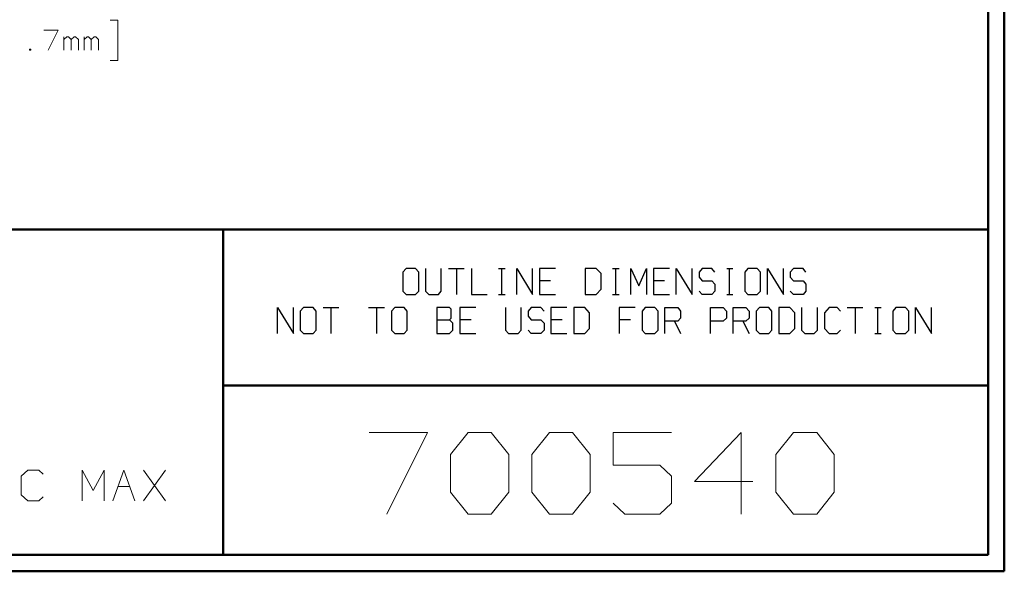
# Model space of a CAD drawing. Units: inches. Extents: x -3.57 to 3.55, y -2.65 to 2.89.
# Drawn here: x 1.25 to 3.55, y -2.65 to -1.36 of the extents above; entities that cross this region are included whole.
import ezdxf

# ---------------------------------------------------------------- set-up
doc = ezdxf.new("R2010")
doc.units = ezdxf.units.IN
doc.header["$MEASUREMENT"] = 0
doc.layers.add('Layer 1', color=7, linetype='Continuous')

msp = doc.modelspace()

# ---------------------------------------------------------------- linework, layer by layer
at = {"layer": 'Layer 1', "lineweight": 50}
for points in [[(3.5521, 2.7597), (3.5521, 2.7597), (3.5521, -2.6458), (3.5521, -2.6458)], [(3.5146, 2.7215), (3.5146, 2.7215), (3.5146, -2.6076), (3.5146, -2.6076)], [(3.5146, -1.8465), (3.5146, -1.8465), (-3.5285, -1.8465), (-3.5285, -1.8465)], [(1.725, -2.6076), (1.725, -2.6076), (1.725, -1.8465), (1.725, -1.8465)], [(1.725, -2.2111), (1.725, -2.2111), (3.5146, -2.2111), (3.5146, -2.2111)], [(3.5146, -2.6076), (3.5146, -2.6076), (-3.5285, -2.6076), (-3.5285, -2.6076)], [(3.5521, -2.6458), (3.5521, -2.6458), (-3.5667, -2.6458), (-3.5667, -2.6458)]]:
    msp.add_open_spline(points, degree=3, dxfattribs=at)
at = {"layer": 'Layer 1', "lineweight": 13}
for points in [[(1.4611, -1.3563), (1.4611, -1.3563), (1.4785, -1.3563), (1.4785, -1.3563)], [(1.4785, -1.3563), (1.4785, -1.3563), (1.4785, -1.4507), (1.4785, -1.4507)], [(1.3056, -1.3799), (1.3056, -1.3799), (1.3396, -1.3799), (1.3396, -1.3799)], [(1.3396, -1.3799), (1.3396, -1.3799), (1.316, -1.4271), (1.316, -1.4271)], [(1.3528, -1.4271), (1.3528, -1.4271), (1.3528, -1.3958), (1.3528, -1.3958)], [(1.3597, -1.3958), (1.3597, -1.3958), (1.3528, -1.4021), (1.3528, -1.4021)], [(1.3632, -1.3958), (1.3632, -1.3958), (1.3597, -1.3958), (1.3597, -1.3958)], [(1.3694, -1.4021), (1.3694, -1.4021), (1.3632, -1.3958), (1.3632, -1.3958)], [(1.3764, -1.3958), (1.3764, -1.3958), (1.3694, -1.4021), (1.3694, -1.4021)], [(1.3694, -1.4271), (1.3694, -1.4271), (1.3694, -1.4021), (1.3694, -1.4021)], [(1.3799, -1.3958), (1.3799, -1.3958), (1.3764, -1.3958), (1.3764, -1.3958)], [(1.3868, -1.4021), (1.3868, -1.4021), (1.3799, -1.3958), (1.3799, -1.3958)], [(1.3868, -1.4271), (1.3868, -1.4271), (1.3868, -1.4021), (1.3868, -1.4021)], [(1.4, -1.4271), (1.4, -1.4271), (1.4, -1.3958), (1.4, -1.3958)], [(1.4069, -1.3958), (1.4069, -1.3958), (1.4, -1.4021), (1.4, -1.4021)], [(1.4104, -1.3958), (1.4104, -1.3958), (1.4069, -1.3958), (1.4069, -1.3958)], [(1.4167, -1.4021), (1.4167, -1.4021), (1.4104, -1.3958), (1.4104, -1.3958)], [(1.4236, -1.3958), (1.4236, -1.3958), (1.4167, -1.4021), (1.4167, -1.4021)], [(1.4167, -1.4271), (1.4167, -1.4271), (1.4167, -1.4021), (1.4167, -1.4021)], [(1.4271, -1.3958), (1.4271, -1.3958), (1.4236, -1.3958), (1.4236, -1.3958)], [(1.434, -1.4021), (1.434, -1.4021), (1.4271, -1.3958), (1.4271, -1.3958)], [(1.434, -1.4271), (1.434, -1.4271), (1.434, -1.4021), (1.434, -1.4021)], [(1.275, -1.4243), (1.275, -1.4243), (1.2722, -1.4243), (1.2722, -1.4243)], [(1.2722, -1.4243), (1.2722, -1.4243), (1.2722, -1.4271), (1.2722, -1.4271)], [(1.2722, -1.4271), (1.2722, -1.4271), (1.275, -1.4271), (1.275, -1.4271)], [(1.275, -1.4271), (1.275, -1.4271), (1.275, -1.4243), (1.275, -1.4243)], [(1.4785, -1.4507), (1.4785, -1.4507), (1.4611, -1.4507), (1.4611, -1.4507)], [(2.0667, -2.3215), (2.0667, -2.3215), (2.2028, -2.3215), (2.2028, -2.3215)], [(2.2028, -2.3215), (2.2028, -2.3215), (2.1076, -2.5118), (2.1076, -2.5118)], [(2.2569, -2.3729), (2.2569, -2.3729), (2.2979, -2.3215), (2.2979, -2.3215)], [(2.2979, -2.3215), (2.2979, -2.3215), (2.3521, -2.3215), (2.3521, -2.3215)], [(2.3521, -2.3215), (2.3521, -2.3215), (2.3931, -2.3729), (2.3931, -2.3729)], [(2.4472, -2.3729), (2.4472, -2.3729), (2.4882, -2.3215), (2.4882, -2.3215)], [(2.4882, -2.3215), (2.4882, -2.3215), (2.5424, -2.3215), (2.5424, -2.3215)], [(2.5424, -2.3215), (2.5424, -2.3215), (2.5833, -2.3729), (2.5833, -2.3729)], [(2.7736, -2.3215), (2.7736, -2.3215), (2.6375, -2.3215), (2.6375, -2.3215)], [(2.6375, -2.3215), (2.6375, -2.3215), (2.6375, -2.3979), (2.6375, -2.3979)], [(2.9368, -2.3215), (2.9368, -2.3215), (2.8278, -2.4354), (2.8278, -2.4354)], [(2.9368, -2.5118), (2.9368, -2.5118), (2.9368, -2.3215), (2.9368, -2.3215)], [(3.0181, -2.3729), (3.0181, -2.3729), (3.059, -2.3215), (3.059, -2.3215)], [(3.059, -2.3215), (3.059, -2.3215), (3.1139, -2.3215), (3.1139, -2.3215)], [(3.1139, -2.3215), (3.1139, -2.3215), (3.1542, -2.3729), (3.1542, -2.3729)], [(2.2569, -2.4611), (2.2569, -2.4611), (2.2569, -2.3729), (2.2569, -2.3729)], [(2.3931, -2.3729), (2.3931, -2.3729), (2.3931, -2.4611), (2.3931, -2.4611)], [(2.4472, -2.4611), (2.4472, -2.4611), (2.4472, -2.3729), (2.4472, -2.3729)], [(2.5833, -2.3729), (2.5833, -2.3729), (2.5833, -2.4611), (2.5833, -2.4611)], [(3.0181, -2.4611), (3.0181, -2.4611), (3.0181, -2.3729), (3.0181, -2.3729)], [(3.1542, -2.3729), (3.1542, -2.3729), (3.1542, -2.4611), (3.1542, -2.4611)], [(1.2681, -2.409), (1.2681, -2.409), (1.2528, -2.4236), (1.2528, -2.4236)], [(1.2938, -2.409), (1.2938, -2.409), (1.2681, -2.409), (1.2681, -2.409)], [(1.3042, -2.4188), (1.3042, -2.4188), (1.2938, -2.409), (1.2938, -2.409)], [(1.3958, -2.4806), (1.3958, -2.4806), (1.3958, -2.409), (1.3958, -2.409)], [(1.3958, -2.409), (1.3958, -2.409), (1.4215, -2.4569), (1.4215, -2.4569)], [(1.4215, -2.4569), (1.4215, -2.4569), (1.4472, -2.409), (1.4472, -2.409)], [(1.4472, -2.409), (1.4472, -2.409), (1.4472, -2.4806), (1.4472, -2.4806)], [(1.4674, -2.4806), (1.4674, -2.4806), (1.4931, -2.409), (1.4931, -2.409)], [(1.4931, -2.409), (1.4931, -2.409), (1.5188, -2.4806), (1.5188, -2.4806)], [(1.5903, -2.4806), (1.5903, -2.4806), (1.5389, -2.409), (1.5389, -2.409)], [(1.5389, -2.4806), (1.5389, -2.4806), (1.5903, -2.409), (1.5903, -2.409)], [(2.6375, -2.3979), (2.6375, -2.3979), (2.7465, -2.3979), (2.7465, -2.3979)], [(2.7465, -2.3979), (2.7465, -2.3979), (2.7736, -2.4229), (2.7736, -2.4229)], [(1.2528, -2.4236), (1.2528, -2.4236), (1.2528, -2.4667), (1.2528, -2.4667)], [(2.7736, -2.4229), (2.7736, -2.4229), (2.7736, -2.4868), (2.7736, -2.4868)], [(2.8278, -2.4354), (2.8278, -2.4354), (2.9639, -2.4354), (2.9639, -2.4354)], [(1.4799, -2.4472), (1.4799, -2.4472), (1.5069, -2.4472), (1.5069, -2.4472)], [(2.2979, -2.5118), (2.2979, -2.5118), (2.2569, -2.4611), (2.2569, -2.4611)], [(2.3931, -2.4611), (2.3931, -2.4611), (2.3521, -2.5118), (2.3521, -2.5118)], [(2.4882, -2.5118), (2.4882, -2.5118), (2.4472, -2.4611), (2.4472, -2.4611)], [(2.5833, -2.4611), (2.5833, -2.4611), (2.5424, -2.5118), (2.5424, -2.5118)], [(3.059, -2.5118), (3.059, -2.5118), (3.0181, -2.4611), (3.0181, -2.4611)], [(3.1542, -2.4611), (3.1542, -2.4611), (3.1139, -2.5118), (3.1139, -2.5118)], [(1.2528, -2.4667), (1.2528, -2.4667), (1.2681, -2.4806), (1.2681, -2.4806)], [(1.2681, -2.4806), (1.2681, -2.4806), (1.2938, -2.4806), (1.2938, -2.4806)], [(1.2938, -2.4806), (1.2938, -2.4806), (1.3042, -2.4715), (1.3042, -2.4715)], [(2.6646, -2.5118), (2.6646, -2.5118), (2.6375, -2.4868), (2.6375, -2.4868)], [(2.7736, -2.4868), (2.7736, -2.4868), (2.7465, -2.5118), (2.7465, -2.5118)], [(2.3521, -2.5118), (2.3521, -2.5118), (2.2979, -2.5118), (2.2979, -2.5118)], [(2.5424, -2.5118), (2.5424, -2.5118), (2.4882, -2.5118), (2.4882, -2.5118)], [(2.7465, -2.5118), (2.7465, -2.5118), (2.6646, -2.5118), (2.6646, -2.5118)], [(3.1139, -2.5118), (3.1139, -2.5118), (3.059, -2.5118), (3.059, -2.5118)]]:
    msp.add_open_spline(points, degree=3, dxfattribs=at)
at = {"layer": 'Layer 1', "lineweight": 25}
for points in [[(2.1528, -1.9375), (2.1528, -1.9375), (2.1451, -1.9458), (2.1451, -1.9458)], [(2.1451, -1.9458), (2.1451, -1.9458), (2.1451, -1.9903), (2.1451, -1.9903)], [(2.175, -1.9375), (2.175, -1.9375), (2.1528, -1.9375), (2.1528, -1.9375)], [(2.1826, -1.9458), (2.1826, -1.9458), (2.175, -1.9375), (2.175, -1.9375)], [(2.1826, -1.9903), (2.1826, -1.9903), (2.1826, -1.9458), (2.1826, -1.9458)], [(2.1986, -1.9375), (2.1986, -1.9375), (2.1986, -1.9903), (2.1986, -1.9903)], [(2.2354, -1.9903), (2.2354, -1.9903), (2.2354, -1.9375), (2.2354, -1.9375)], [(2.2521, -1.9375), (2.2521, -1.9375), (2.2889, -1.9375), (2.2889, -1.9375)], [(2.2708, -1.9375), (2.2708, -1.9375), (2.2708, -1.9986), (2.2708, -1.9986)], [(2.3056, -1.9375), (2.3056, -1.9375), (2.3056, -1.9986), (2.3056, -1.9986)], [(2.3694, -1.9375), (2.3694, -1.9375), (2.3847, -1.9375), (2.3847, -1.9375)], [(2.3771, -1.9986), (2.3771, -1.9986), (2.3771, -1.9375), (2.3771, -1.9375)], [(2.4118, -1.9986), (2.4118, -1.9986), (2.4118, -1.9375), (2.4118, -1.9375)], [(2.4118, -1.9375), (2.4118, -1.9375), (2.4486, -1.9986), (2.4486, -1.9986)], [(2.4486, -1.9986), (2.4486, -1.9986), (2.4486, -1.9375), (2.4486, -1.9375)], [(2.5021, -1.9375), (2.5021, -1.9375), (2.4653, -1.9375), (2.4653, -1.9375)], [(2.4653, -1.9375), (2.4653, -1.9375), (2.4653, -1.9986), (2.4653, -1.9986)], [(2.5979, -1.9375), (2.5979, -1.9375), (2.5715, -1.9375), (2.5715, -1.9375)], [(2.5715, -1.9375), (2.5715, -1.9375), (2.5715, -1.9986), (2.5715, -1.9986)], [(2.609, -1.9493), (2.609, -1.9493), (2.5979, -1.9375), (2.5979, -1.9375)], [(2.609, -1.9861), (2.609, -1.9861), (2.609, -1.9493), (2.609, -1.9493)], [(2.6361, -1.9375), (2.6361, -1.9375), (2.6514, -1.9375), (2.6514, -1.9375)], [(2.6438, -1.9986), (2.6438, -1.9986), (2.6438, -1.9375), (2.6438, -1.9375)], [(2.6785, -1.9986), (2.6785, -1.9986), (2.6785, -1.9375), (2.6785, -1.9375)], [(2.6785, -1.9375), (2.6785, -1.9375), (2.6972, -1.9778), (2.6972, -1.9778)], [(2.6972, -1.9778), (2.6972, -1.9778), (2.7153, -1.9375), (2.7153, -1.9375)], [(2.7153, -1.9375), (2.7153, -1.9375), (2.7153, -1.9986), (2.7153, -1.9986)], [(2.7688, -1.9375), (2.7688, -1.9375), (2.7319, -1.9375), (2.7319, -1.9375)], [(2.7319, -1.9375), (2.7319, -1.9375), (2.7319, -1.9986), (2.7319, -1.9986)], [(2.7847, -1.9986), (2.7847, -1.9986), (2.7847, -1.9375), (2.7847, -1.9375)], [(2.7847, -1.9375), (2.7847, -1.9375), (2.8222, -1.9986), (2.8222, -1.9986)], [(2.8222, -1.9986), (2.8222, -1.9986), (2.8222, -1.9375), (2.8222, -1.9375)], [(2.8458, -1.9375), (2.8458, -1.9375), (2.8382, -1.9458), (2.8382, -1.9458)], [(2.8382, -1.9458), (2.8382, -1.9458), (2.8382, -1.9576), (2.8382, -1.9576)], [(2.8681, -1.9375), (2.8681, -1.9375), (2.8458, -1.9375), (2.8458, -1.9375)], [(2.875, -1.9458), (2.875, -1.9458), (2.8681, -1.9375), (2.8681, -1.9375)], [(2.9028, -1.9375), (2.9028, -1.9375), (2.9174, -1.9375), (2.9174, -1.9375)], [(2.9097, -1.9986), (2.9097, -1.9986), (2.9097, -1.9375), (2.9097, -1.9375)], [(2.9521, -1.9375), (2.9521, -1.9375), (2.9451, -1.9458), (2.9451, -1.9458)], [(2.9451, -1.9458), (2.9451, -1.9458), (2.9451, -1.9903), (2.9451, -1.9903)], [(2.9743, -1.9375), (2.9743, -1.9375), (2.9521, -1.9375), (2.9521, -1.9375)], [(2.9819, -1.9458), (2.9819, -1.9458), (2.9743, -1.9375), (2.9743, -1.9375)], [(2.9819, -1.9903), (2.9819, -1.9903), (2.9819, -1.9458), (2.9819, -1.9458)], [(2.9979, -1.9986), (2.9979, -1.9986), (2.9979, -1.9375), (2.9979, -1.9375)], [(2.9979, -1.9375), (2.9979, -1.9375), (3.0354, -1.9986), (3.0354, -1.9986)], [(3.0354, -1.9986), (3.0354, -1.9986), (3.0354, -1.9375), (3.0354, -1.9375)], [(3.059, -1.9375), (3.059, -1.9375), (3.0514, -1.9458), (3.0514, -1.9458)], [(3.0514, -1.9458), (3.0514, -1.9458), (3.0514, -1.9576), (3.0514, -1.9576)], [(3.0813, -1.9375), (3.0813, -1.9375), (3.059, -1.9375), (3.059, -1.9375)], [(3.0882, -1.9458), (3.0882, -1.9458), (3.0813, -1.9375), (3.0813, -1.9375)], [(2.491, -1.966), (2.491, -1.966), (2.4653, -1.966), (2.4653, -1.966)], [(2.7576, -1.966), (2.7576, -1.966), (2.7319, -1.966), (2.7319, -1.966)], [(2.8382, -1.9576), (2.8382, -1.9576), (2.8458, -1.966), (2.8458, -1.966)], [(2.8458, -1.966), (2.8458, -1.966), (2.8681, -1.966), (2.8681, -1.966)], [(2.8681, -1.966), (2.8681, -1.966), (2.875, -1.9743), (2.875, -1.9743)], [(2.875, -1.9743), (2.875, -1.9743), (2.875, -1.9903), (2.875, -1.9903)], [(3.0514, -1.9576), (3.0514, -1.9576), (3.059, -1.966), (3.059, -1.966)], [(3.059, -1.966), (3.059, -1.966), (3.0813, -1.966), (3.0813, -1.966)], [(3.0813, -1.966), (3.0813, -1.966), (3.0882, -1.9743), (3.0882, -1.9743)], [(3.0882, -1.9743), (3.0882, -1.9743), (3.0882, -1.9903), (3.0882, -1.9903)], [(2.1451, -1.9903), (2.1451, -1.9903), (2.1528, -1.9986), (2.1528, -1.9986)], [(2.1528, -1.9986), (2.1528, -1.9986), (2.175, -1.9986), (2.175, -1.9986)], [(2.175, -1.9986), (2.175, -1.9986), (2.1826, -1.9903), (2.1826, -1.9903)], [(2.1986, -1.9903), (2.1986, -1.9903), (2.2063, -1.9986), (2.2063, -1.9986)], [(2.2063, -1.9986), (2.2063, -1.9986), (2.2285, -1.9986), (2.2285, -1.9986)], [(2.2285, -1.9986), (2.2285, -1.9986), (2.2354, -1.9903), (2.2354, -1.9903)], [(2.3056, -1.9986), (2.3056, -1.9986), (2.3424, -1.9986), (2.3424, -1.9986)], [(2.3694, -1.9986), (2.3694, -1.9986), (2.3847, -1.9986), (2.3847, -1.9986)], [(2.4653, -1.9986), (2.4653, -1.9986), (2.5021, -1.9986), (2.5021, -1.9986)], [(2.5715, -1.9986), (2.5715, -1.9986), (2.5979, -1.9986), (2.5979, -1.9986)], [(2.5979, -1.9986), (2.5979, -1.9986), (2.609, -1.9861), (2.609, -1.9861)], [(2.6361, -1.9986), (2.6361, -1.9986), (2.6514, -1.9986), (2.6514, -1.9986)], [(2.7319, -1.9986), (2.7319, -1.9986), (2.7688, -1.9986), (2.7688, -1.9986)], [(2.8458, -1.9986), (2.8458, -1.9986), (2.8382, -1.9903), (2.8382, -1.9903)], [(2.8681, -1.9986), (2.8681, -1.9986), (2.8458, -1.9986), (2.8458, -1.9986)], [(2.875, -1.9903), (2.875, -1.9903), (2.8681, -1.9986), (2.8681, -1.9986)], [(2.9028, -1.9986), (2.9028, -1.9986), (2.9174, -1.9986), (2.9174, -1.9986)], [(2.9451, -1.9903), (2.9451, -1.9903), (2.9521, -1.9986), (2.9521, -1.9986)], [(2.9521, -1.9986), (2.9521, -1.9986), (2.9743, -1.9986), (2.9743, -1.9986)], [(2.9743, -1.9986), (2.9743, -1.9986), (2.9819, -1.9903), (2.9819, -1.9903)], [(3.059, -1.9986), (3.059, -1.9986), (3.0514, -1.9903), (3.0514, -1.9903)], [(3.0813, -1.9986), (3.0813, -1.9986), (3.059, -1.9986), (3.059, -1.9986)], [(3.0882, -1.9903), (3.0882, -1.9903), (3.0813, -1.9986), (3.0813, -1.9986)], [(1.8521, -2.0896), (1.8521, -2.0896), (1.8521, -2.0285), (1.8521, -2.0285)], [(1.8521, -2.0285), (1.8521, -2.0285), (1.8896, -2.0896), (1.8896, -2.0896)], [(1.8896, -2.0896), (1.8896, -2.0896), (1.8896, -2.0285), (1.8896, -2.0285)], [(1.9132, -2.0285), (1.9132, -2.0285), (1.9056, -2.0375), (1.9056, -2.0375)], [(1.9056, -2.0375), (1.9056, -2.0375), (1.9056, -2.0819), (1.9056, -2.0819)], [(1.9354, -2.0285), (1.9354, -2.0285), (1.9132, -2.0285), (1.9132, -2.0285)], [(1.9424, -2.0375), (1.9424, -2.0375), (1.9354, -2.0285), (1.9354, -2.0285)], [(1.9424, -2.0819), (1.9424, -2.0819), (1.9424, -2.0375), (1.9424, -2.0375)], [(1.959, -2.0285), (1.959, -2.0285), (1.9958, -2.0285), (1.9958, -2.0285)], [(1.9771, -2.0285), (1.9771, -2.0285), (1.9771, -2.0896), (1.9771, -2.0896)], [(2.0653, -2.0285), (2.0653, -2.0285), (2.1028, -2.0285), (2.1028, -2.0285)], [(2.084, -2.0285), (2.084, -2.0285), (2.084, -2.0896), (2.084, -2.0896)], [(2.1264, -2.0285), (2.1264, -2.0285), (2.1188, -2.0375), (2.1188, -2.0375)], [(2.1188, -2.0375), (2.1188, -2.0375), (2.1188, -2.0819), (2.1188, -2.0819)], [(2.1486, -2.0285), (2.1486, -2.0285), (2.1264, -2.0285), (2.1264, -2.0285)], [(2.1556, -2.0375), (2.1556, -2.0375), (2.1486, -2.0285), (2.1486, -2.0285)], [(2.1556, -2.0819), (2.1556, -2.0819), (2.1556, -2.0375), (2.1556, -2.0375)], [(2.2549, -2.0285), (2.2549, -2.0285), (2.225, -2.0285), (2.225, -2.0285)], [(2.225, -2.0285), (2.225, -2.0285), (2.225, -2.0896), (2.225, -2.0896)], [(2.2583, -2.0326), (2.2583, -2.0326), (2.2549, -2.0285), (2.2549, -2.0285)], [(2.2583, -2.0535), (2.2583, -2.0535), (2.2583, -2.0326), (2.2583, -2.0326)], [(2.316, -2.0285), (2.316, -2.0285), (2.2785, -2.0285), (2.2785, -2.0285)], [(2.2785, -2.0285), (2.2785, -2.0285), (2.2785, -2.0896), (2.2785, -2.0896)], [(2.3854, -2.0285), (2.3854, -2.0285), (2.3854, -2.0819), (2.3854, -2.0819)], [(2.4222, -2.0819), (2.4222, -2.0819), (2.4222, -2.0285), (2.4222, -2.0285)], [(2.4458, -2.0285), (2.4458, -2.0285), (2.4382, -2.0375), (2.4382, -2.0375)], [(2.4382, -2.0375), (2.4382, -2.0375), (2.4382, -2.0493), (2.4382, -2.0493)], [(2.4382, -2.0493), (2.4382, -2.0493), (2.4458, -2.0576), (2.4458, -2.0576)], [(2.4681, -2.0285), (2.4681, -2.0285), (2.4458, -2.0285), (2.4458, -2.0285)], [(2.4757, -2.0375), (2.4757, -2.0375), (2.4681, -2.0285), (2.4681, -2.0285)], [(2.5292, -2.0285), (2.5292, -2.0285), (2.4917, -2.0285), (2.4917, -2.0285)], [(2.4917, -2.0285), (2.4917, -2.0285), (2.4917, -2.0896), (2.4917, -2.0896)], [(2.5708, -2.0285), (2.5708, -2.0285), (2.5451, -2.0285), (2.5451, -2.0285)], [(2.5451, -2.0285), (2.5451, -2.0285), (2.5451, -2.0896), (2.5451, -2.0896)], [(2.5819, -2.041), (2.5819, -2.041), (2.5708, -2.0285), (2.5708, -2.0285)], [(2.5819, -2.0778), (2.5819, -2.0778), (2.5819, -2.041), (2.5819, -2.041)], [(2.6889, -2.0285), (2.6889, -2.0285), (2.6514, -2.0285), (2.6514, -2.0285)], [(2.6514, -2.0285), (2.6514, -2.0285), (2.6514, -2.0896), (2.6514, -2.0896)], [(2.7125, -2.0285), (2.7125, -2.0285), (2.7049, -2.0375), (2.7049, -2.0375)], [(2.7049, -2.0375), (2.7049, -2.0375), (2.7049, -2.0819), (2.7049, -2.0819)], [(2.7347, -2.0285), (2.7347, -2.0285), (2.7125, -2.0285), (2.7125, -2.0285)], [(2.7424, -2.0375), (2.7424, -2.0375), (2.7347, -2.0285), (2.7347, -2.0285)], [(2.7424, -2.0819), (2.7424, -2.0819), (2.7424, -2.0375), (2.7424, -2.0375)], [(2.7583, -2.0896), (2.7583, -2.0896), (2.7583, -2.0285), (2.7583, -2.0285)], [(2.7583, -2.0285), (2.7583, -2.0285), (2.7882, -2.0285), (2.7882, -2.0285)], [(2.7882, -2.0285), (2.7882, -2.0285), (2.7951, -2.0375), (2.7951, -2.0375)], [(2.7951, -2.0375), (2.7951, -2.0375), (2.7951, -2.0535), (2.7951, -2.0535)], [(2.8646, -2.0896), (2.8646, -2.0896), (2.8646, -2.0285), (2.8646, -2.0285)], [(2.8646, -2.0285), (2.8646, -2.0285), (2.8944, -2.0285), (2.8944, -2.0285)], [(2.8944, -2.0285), (2.8944, -2.0285), (2.9021, -2.0375), (2.9021, -2.0375)], [(2.9021, -2.0375), (2.9021, -2.0375), (2.9021, -2.0535), (2.9021, -2.0535)], [(2.9181, -2.0896), (2.9181, -2.0896), (2.9181, -2.0285), (2.9181, -2.0285)], [(2.9181, -2.0285), (2.9181, -2.0285), (2.9479, -2.0285), (2.9479, -2.0285)], [(2.9479, -2.0285), (2.9479, -2.0285), (2.9556, -2.0375), (2.9556, -2.0375)], [(2.9556, -2.0375), (2.9556, -2.0375), (2.9556, -2.0535), (2.9556, -2.0535)], [(2.9792, -2.0285), (2.9792, -2.0285), (2.9715, -2.0375), (2.9715, -2.0375)], [(2.9715, -2.0375), (2.9715, -2.0375), (2.9715, -2.0819), (2.9715, -2.0819)], [(3.0014, -2.0285), (3.0014, -2.0285), (2.9792, -2.0285), (2.9792, -2.0285)], [(3.0083, -2.0375), (3.0083, -2.0375), (3.0014, -2.0285), (3.0014, -2.0285)], [(3.0083, -2.0819), (3.0083, -2.0819), (3.0083, -2.0375), (3.0083, -2.0375)], [(3.0507, -2.0285), (3.0507, -2.0285), (3.025, -2.0285), (3.025, -2.0285)], [(3.025, -2.0285), (3.025, -2.0285), (3.025, -2.0896), (3.025, -2.0896)], [(3.0618, -2.041), (3.0618, -2.041), (3.0507, -2.0285), (3.0507, -2.0285)], [(3.0618, -2.0778), (3.0618, -2.0778), (3.0618, -2.041), (3.0618, -2.041)], [(3.0778, -2.0285), (3.0778, -2.0285), (3.0778, -2.0819), (3.0778, -2.0819)], [(3.1153, -2.0819), (3.1153, -2.0819), (3.1153, -2.0285), (3.1153, -2.0285)], [(3.1424, -2.0285), (3.1424, -2.0285), (3.1313, -2.041), (3.1313, -2.041)], [(3.1313, -2.041), (3.1313, -2.041), (3.1313, -2.0778), (3.1313, -2.0778)], [(3.1611, -2.0285), (3.1611, -2.0285), (3.1424, -2.0285), (3.1424, -2.0285)], [(3.1688, -2.0375), (3.1688, -2.0375), (3.1611, -2.0285), (3.1611, -2.0285)], [(3.1847, -2.0285), (3.1847, -2.0285), (3.2215, -2.0285), (3.2215, -2.0285)], [(3.2035, -2.0285), (3.2035, -2.0285), (3.2035, -2.0896), (3.2035, -2.0896)], [(3.2493, -2.0285), (3.2493, -2.0285), (3.2639, -2.0285), (3.2639, -2.0285)], [(3.2563, -2.0896), (3.2563, -2.0896), (3.2563, -2.0285), (3.2563, -2.0285)], [(3.2986, -2.0285), (3.2986, -2.0285), (3.291, -2.0375), (3.291, -2.0375)], [(3.291, -2.0375), (3.291, -2.0375), (3.291, -2.0819), (3.291, -2.0819)], [(3.3208, -2.0285), (3.3208, -2.0285), (3.2986, -2.0285), (3.2986, -2.0285)], [(3.3285, -2.0375), (3.3285, -2.0375), (3.3208, -2.0285), (3.3208, -2.0285)], [(3.3285, -2.0819), (3.3285, -2.0819), (3.3285, -2.0375), (3.3285, -2.0375)], [(3.3444, -2.0896), (3.3444, -2.0896), (3.3444, -2.0285), (3.3444, -2.0285)], [(3.3444, -2.0285), (3.3444, -2.0285), (3.3819, -2.0896), (3.3819, -2.0896)], [(3.3819, -2.0896), (3.3819, -2.0896), (3.3819, -2.0285), (3.3819, -2.0285)], [(2.225, -2.0576), (2.225, -2.0576), (2.2549, -2.0576), (2.2549, -2.0576)], [(2.2549, -2.0576), (2.2549, -2.0576), (2.2583, -2.0535), (2.2583, -2.0535)], [(2.2625, -2.0653), (2.2625, -2.0653), (2.2549, -2.0576), (2.2549, -2.0576)], [(2.2625, -2.0819), (2.2625, -2.0819), (2.2625, -2.0653), (2.2625, -2.0653)], [(2.3049, -2.0576), (2.3049, -2.0576), (2.2785, -2.0576), (2.2785, -2.0576)], [(2.4458, -2.0576), (2.4458, -2.0576), (2.4681, -2.0576), (2.4681, -2.0576)], [(2.4681, -2.0576), (2.4681, -2.0576), (2.4757, -2.0653), (2.4757, -2.0653)], [(2.4757, -2.0653), (2.4757, -2.0653), (2.4757, -2.0819), (2.4757, -2.0819)], [(2.5181, -2.0576), (2.5181, -2.0576), (2.4917, -2.0576), (2.4917, -2.0576)], [(2.6778, -2.0576), (2.6778, -2.0576), (2.6514, -2.0576), (2.6514, -2.0576)], [(2.7882, -2.0611), (2.7882, -2.0611), (2.7583, -2.0611), (2.7583, -2.0611)], [(2.7806, -2.0611), (2.7806, -2.0611), (2.7951, -2.0896), (2.7951, -2.0896)], [(2.7951, -2.0535), (2.7951, -2.0535), (2.7882, -2.0611), (2.7882, -2.0611)], [(2.8944, -2.0611), (2.8944, -2.0611), (2.8646, -2.0611), (2.8646, -2.0611)], [(2.9021, -2.0535), (2.9021, -2.0535), (2.8944, -2.0611), (2.8944, -2.0611)], [(2.9479, -2.0611), (2.9479, -2.0611), (2.9181, -2.0611), (2.9181, -2.0611)], [(2.9403, -2.0611), (2.9403, -2.0611), (2.9556, -2.0896), (2.9556, -2.0896)], [(2.9556, -2.0535), (2.9556, -2.0535), (2.9479, -2.0611), (2.9479, -2.0611)], [(1.9056, -2.0819), (1.9056, -2.0819), (1.9132, -2.0896), (1.9132, -2.0896)], [(1.9132, -2.0896), (1.9132, -2.0896), (1.9354, -2.0896), (1.9354, -2.0896)], [(1.9354, -2.0896), (1.9354, -2.0896), (1.9424, -2.0819), (1.9424, -2.0819)], [(2.1188, -2.0819), (2.1188, -2.0819), (2.1264, -2.0896), (2.1264, -2.0896)], [(2.1264, -2.0896), (2.1264, -2.0896), (2.1486, -2.0896), (2.1486, -2.0896)], [(2.1486, -2.0896), (2.1486, -2.0896), (2.1556, -2.0819), (2.1556, -2.0819)], [(2.225, -2.0896), (2.225, -2.0896), (2.2549, -2.0896), (2.2549, -2.0896)], [(2.2549, -2.0896), (2.2549, -2.0896), (2.2625, -2.0819), (2.2625, -2.0819)], [(2.2785, -2.0896), (2.2785, -2.0896), (2.316, -2.0896), (2.316, -2.0896)], [(2.3854, -2.0819), (2.3854, -2.0819), (2.3924, -2.0896), (2.3924, -2.0896)], [(2.3924, -2.0896), (2.3924, -2.0896), (2.4153, -2.0896), (2.4153, -2.0896)], [(2.4153, -2.0896), (2.4153, -2.0896), (2.4222, -2.0819), (2.4222, -2.0819)], [(2.4458, -2.0896), (2.4458, -2.0896), (2.4382, -2.0819), (2.4382, -2.0819)], [(2.4681, -2.0896), (2.4681, -2.0896), (2.4458, -2.0896), (2.4458, -2.0896)], [(2.4757, -2.0819), (2.4757, -2.0819), (2.4681, -2.0896), (2.4681, -2.0896)], [(2.4917, -2.0896), (2.4917, -2.0896), (2.5292, -2.0896), (2.5292, -2.0896)], [(2.5451, -2.0896), (2.5451, -2.0896), (2.5708, -2.0896), (2.5708, -2.0896)], [(2.5708, -2.0896), (2.5708, -2.0896), (2.5819, -2.0778), (2.5819, -2.0778)], [(2.7049, -2.0819), (2.7049, -2.0819), (2.7125, -2.0896), (2.7125, -2.0896)], [(2.7125, -2.0896), (2.7125, -2.0896), (2.7347, -2.0896), (2.7347, -2.0896)], [(2.7347, -2.0896), (2.7347, -2.0896), (2.7424, -2.0819), (2.7424, -2.0819)], [(2.9715, -2.0819), (2.9715, -2.0819), (2.9792, -2.0896), (2.9792, -2.0896)], [(2.9792, -2.0896), (2.9792, -2.0896), (3.0014, -2.0896), (3.0014, -2.0896)], [(3.0014, -2.0896), (3.0014, -2.0896), (3.0083, -2.0819), (3.0083, -2.0819)], [(3.025, -2.0896), (3.025, -2.0896), (3.0507, -2.0896), (3.0507, -2.0896)], [(3.0507, -2.0896), (3.0507, -2.0896), (3.0618, -2.0778), (3.0618, -2.0778)], [(3.0778, -2.0819), (3.0778, -2.0819), (3.0854, -2.0896), (3.0854, -2.0896)], [(3.0854, -2.0896), (3.0854, -2.0896), (3.1076, -2.0896), (3.1076, -2.0896)], [(3.1076, -2.0896), (3.1076, -2.0896), (3.1153, -2.0819), (3.1153, -2.0819)], [(3.1313, -2.0778), (3.1313, -2.0778), (3.1424, -2.0896), (3.1424, -2.0896)], [(3.1424, -2.0896), (3.1424, -2.0896), (3.1611, -2.0896), (3.1611, -2.0896)], [(3.1611, -2.0896), (3.1611, -2.0896), (3.1688, -2.0819), (3.1688, -2.0819)], [(3.2493, -2.0896), (3.2493, -2.0896), (3.2639, -2.0896), (3.2639, -2.0896)], [(3.291, -2.0819), (3.291, -2.0819), (3.2986, -2.0896), (3.2986, -2.0896)], [(3.2986, -2.0896), (3.2986, -2.0896), (3.3208, -2.0896), (3.3208, -2.0896)], [(3.3208, -2.0896), (3.3208, -2.0896), (3.3285, -2.0819), (3.3285, -2.0819)]]:
    msp.add_open_spline(points, degree=3, dxfattribs=at)

doc.saveas('drawing.dxf')
